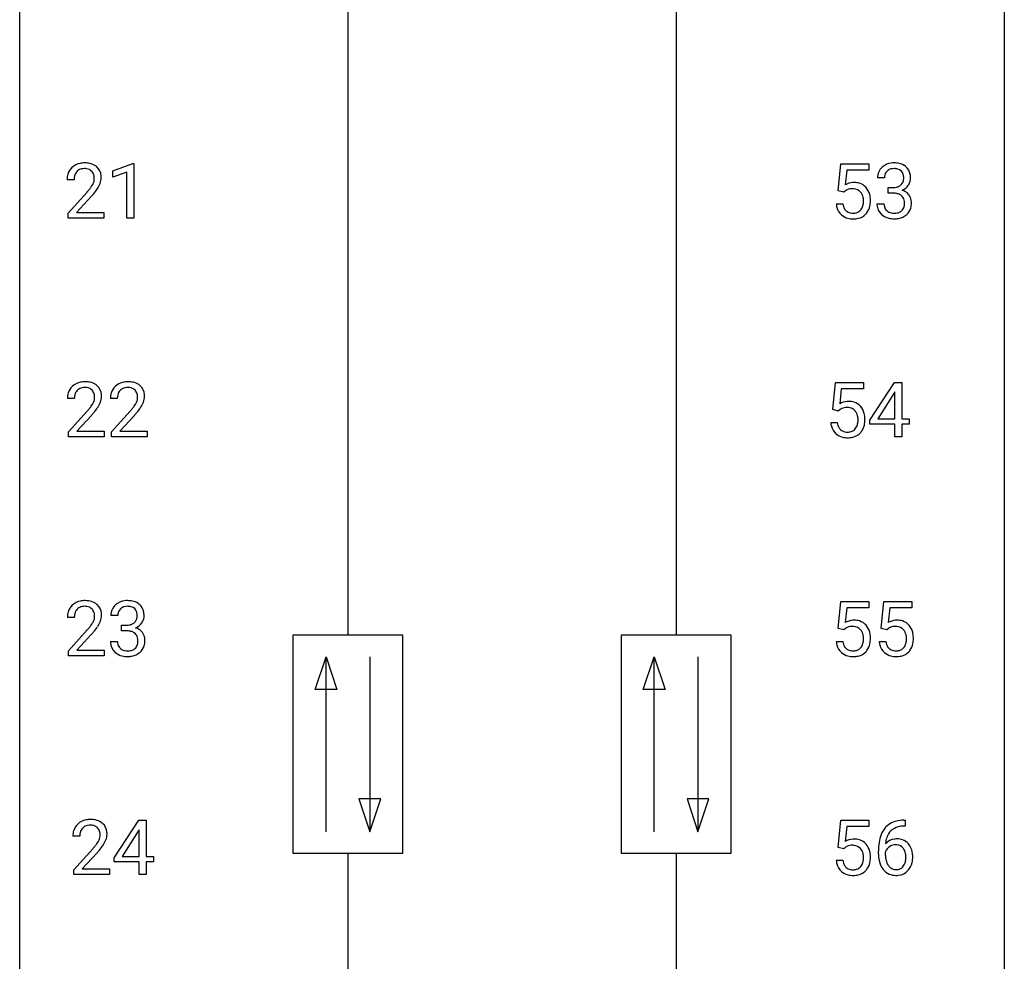
# Model space of a CAD drawing. Extents: x 3 to 27, y -3 to 188.
# Drawn here: x 3 to 27, y 45 to 68 of the extents above; entities that cross this region are included whole.
import ezdxf

# ---------------------------------------------------------------- set-up
doc = ezdxf.new("R2010")
doc.units = 0
doc.layers.add('DEFAULT_255_1_388', color=255, linetype='CONTINUOUS')
doc.layers.add('DEFAULT_255_2_778', color=255, linetype='CONTINUOUS')

msp = doc.modelspace()

# ---------------------------------------------------------------- linework, layer by layer
at = {"layer": 'DEFAULT_255_1_388'}
for p, q in [((5.034, 64.002), (5.512, 64.182)), ((5.512, 64.182), (5.539, 64.182)), ((5.539, 64.182), (5.539, 62.86)), ((22.573, 63.52), (22.64, 64.176)), ((22.64, 64.176), (23.314, 64.176)), ((23.314, 64.176), (23.314, 64.021)), ((5.034, 63.851), (5.034, 64.002)), ((5.371, 63.974), (5.034, 63.851)), ((5.371, 62.86), (5.371, 63.974)), ((22.782, 64.021), (22.742, 63.663)), ((23.314, 64.021), (22.782, 64.021)), ((23.69, 63.831), (23.523, 63.831)), ((4.092, 63.788), (3.925, 63.788)), ((23.778, 63.463), (23.778, 63.599)), ((23.778, 63.599), (23.904, 63.599)), ((3.95, 62.98), (4.406, 63.486)), ((4.504, 63.379), (4.152, 62.997)), ((22.707, 63.485), (22.573, 63.52)), ((22.751, 63.522), (22.707, 63.485)), ((23.904, 63.463), (23.778, 63.463)), ((22.526, 63.206), (22.684, 63.206)), ((23.511, 63.207), (23.679, 63.207)), ((3.95, 62.86), (3.95, 62.98)), ((4.152, 62.997), (4.812, 62.997)), ((4.812, 62.997), (4.812, 62.86)), ((4.812, 62.86), (3.95, 62.86)), ((5.539, 62.86), (5.371, 62.86)), ((22.441, 58.228), (22.508, 58.884)), ((22.508, 58.884), (23.182, 58.884)), ((23.182, 58.884), (23.182, 58.73)), ((23.342, 57.972), (23.931, 58.884)), ((23.931, 58.884), (24.109, 58.884)), ((24.109, 58.884), (24.109, 58.01)), ((22.649, 58.73), (22.61, 58.371)), ((23.182, 58.73), (22.649, 58.73)), ((23.921, 58.619), (23.531, 58.01)), ((23.941, 58.656), (23.921, 58.619)), ((23.941, 58.01), (23.941, 58.656)), ((4.099, 58.497), (3.932, 58.497)), ((5.138, 58.497), (4.971, 58.497)), ((3.958, 57.689), (4.413, 58.195)), ((4.997, 57.689), (5.452, 58.195)), ((22.574, 58.194), (22.441, 58.228)), ((22.619, 58.23), (22.574, 58.194)), ((4.511, 58.087), (4.159, 57.705)), ((5.551, 58.087), (5.198, 57.705)), ((22.394, 57.915), (22.552, 57.915)), ((23.342, 57.874), (23.342, 57.972)), ((23.941, 57.874), (23.342, 57.874)), ((23.531, 58.01), (23.941, 58.01)), ((23.941, 57.569), (23.941, 57.874)), ((24.109, 58.01), (24.291, 58.01)), ((24.291, 57.874), (24.109, 57.874)), ((24.109, 57.874), (24.109, 57.569)), ((24.291, 58.01), (24.291, 57.874)), ((3.958, 57.569), (3.958, 57.689)), ((4.159, 57.705), (4.82, 57.705)), ((4.82, 57.705), (4.82, 57.569)), ((4.997, 57.569), (4.997, 57.689)), ((5.198, 57.705), (5.859, 57.705)), ((5.859, 57.705), (5.859, 57.569)), ((4.82, 57.569), (3.958, 57.569)), ((5.859, 57.569), (4.997, 57.569)), ((24.109, 57.569), (23.941, 57.569)), ((22.573, 52.937), (22.64, 53.592)), ((22.64, 53.592), (23.314, 53.592)), ((23.314, 53.592), (23.314, 53.438)), ((23.612, 52.937), (23.679, 53.592)), ((23.679, 53.592), (24.353, 53.592)), ((24.353, 53.592), (24.353, 53.438)), ((22.782, 53.438), (22.742, 53.079)), ((23.314, 53.438), (22.782, 53.438)), ((23.821, 53.438), (23.781, 53.079)), ((24.353, 53.438), (23.821, 53.438)), ((4.099, 53.205), (3.932, 53.205)), ((5.151, 53.247), (4.984, 53.247)), ((3.958, 52.397), (4.413, 52.903)), ((5.24, 52.88), (5.24, 53.016)), ((5.24, 53.016), (5.365, 53.016)), ((5.365, 52.88), (5.24, 52.88)), ((22.707, 52.902), (22.573, 52.937)), ((22.751, 52.938), (22.707, 52.902)), ((23.746, 52.902), (23.612, 52.937)), ((23.79, 52.938), (23.746, 52.902)), ((4.511, 52.796), (4.159, 52.413)), ((3.958, 52.277), (3.958, 52.397)), ((4.159, 52.413), (4.82, 52.413)), ((4.82, 52.413), (4.82, 52.277)), ((4.972, 52.624), (5.14, 52.624)), ((22.526, 52.623), (22.684, 52.623)), ((23.565, 52.623), (23.723, 52.623)), ((4.82, 52.277), (3.958, 52.277)), ((5.067, 47.389), (5.657, 48.301)), ((5.657, 48.301), (5.835, 48.301)), ((5.835, 48.301), (5.835, 47.427)), ((22.573, 47.645), (22.64, 48.301)), ((22.64, 48.301), (23.314, 48.301)), ((22.782, 48.146), (22.742, 47.788)), ((23.314, 48.146), (22.782, 48.146)), ((23.314, 48.301), (23.314, 48.146)), ((24.191, 48.16), (24.161, 48.16)), ((24.162, 48.302), (24.191, 48.302)), ((24.191, 48.302), (24.191, 48.16)), ((4.232, 47.913), (4.065, 47.913)), ((5.647, 48.036), (5.257, 47.427)), ((5.667, 48.072), (5.647, 48.036)), ((5.667, 47.427), (5.667, 48.072)), ((22.707, 47.61), (22.573, 47.645)), ((22.751, 47.647), (22.707, 47.61)), ((4.09, 47.105), (4.545, 47.611)), ((4.644, 47.504), (4.291, 47.122)), ((5.067, 47.291), (5.067, 47.389)), ((5.257, 47.427), (5.667, 47.427)), ((5.835, 47.427), (6.017, 47.427)), ((6.017, 47.427), (6.017, 47.291)), ((23.545, 47.486), (23.545, 47.55)), ((23.713, 47.528), (23.713, 47.467)), ((5.667, 47.291), (5.067, 47.291)), ((5.667, 46.985), (5.667, 47.291)), ((6.017, 47.291), (5.835, 47.291)), ((5.835, 47.291), (5.835, 46.985)), ((22.526, 47.331), (22.684, 47.331)), ((4.09, 46.985), (4.09, 47.105)), ((4.952, 46.985), (4.09, 46.985)), ((4.291, 47.122), (4.952, 47.122)), ((4.952, 47.122), (4.952, 46.985)), ((5.835, 46.985), (5.667, 46.985))]:
    msp.add_line(p, q, dxfattribs=at)
for centre, radius, start, end in [((4.292, 63.817), 0.364, 133.4541, 162.9471), ((4.313, 63.796), 0.394, 100.787, 133.4382), ((4.352, 63.622), 0.572, 89.6607, 101.3702), ((4.352, 63.705), 0.352, 89.5461, 102.5418), ((4.359, 63.629), 0.565, 78.2173, 90.4129), ((4.356, 63.765), 0.291, 82.1602, 90.1506), ((4.399, 63.811), 0.378, 55.9269, 78.4888), ((4.421, 63.85), 0.334, 47.9298, 55.4049), ((4.433, 63.861), 0.318, 4.3348, 48.056), ((23.866, 63.832), 0.345, 131.5745, 154.4799), ((23.901, 63.796), 0.396, 96.9874, 131.9691), ((23.926, 63.656), 0.538, 89.8593, 97.7827), ((23.925, 63.749), 0.307, 89.5322, 103.5319), ((23.932, 63.627), 0.567, 78.3654, 90.4133), ((23.932, 63.718), 0.338, 76.1116, 90.7029), ((23.972, 63.813), 0.376, 56.623, 78.6387), ((23.996, 63.856), 0.328, 47.0255, 56.0856), ((23.998, 63.86), 0.323, 10.9208, 46.7779), ((4.383, 63.793), 0.458, 163.2878, 180.5582), ((4.443, 63.794), 0.351, 165.9091, 178.8685), ((4.33, 63.824), 0.234, 136.1757, 166.3673), ((4.316, 63.835), 0.216, 129.7286, 135.7539), ((4.325, 63.821), 0.233, 102.1738, 129.2061), ((4.371, 63.848), 0.207, 43.4417, 83.1661), ((4.362, 63.839), 0.219, 16.1713, 43.5286), ((4.305, 63.824), 0.278, 359.4863, 15.9343), ((4.281, 63.822), 0.302, 353.2258, 0.0166), ((4.358, 63.848), 0.394, 337.8914, 358.9968), ((4.309, 63.842), 0.442, 359.9252, 5.5972), ((23.872, 63.835), 0.349, 155.3484, 180.7484), ((23.979, 63.831), 0.289, 172.5097, 180.1361), ((23.897, 63.846), 0.206, 133.835, 173.5343), ((23.902, 63.839), 0.215, 103.293, 133.562), ((23.975, 63.874), 0.177, 13.9578, 77.6714), ((23.824, 63.83), 0.334, 359.1804, 15.0452), ((23.876, 63.825), 0.282, 353.0942, 0.1175), ((24.051, 63.823), 0.274, 332.355, 359.718), ((23.845, 63.825), 0.48, 359.6364, 11.6088), ((4.541, 63.788), 0.448, 178.4391, 180.0084), ((3.483, 64.344), 1.259, 320.7373, 323.9739), ((3.924, 64.025), 0.715, 323.8963, 328.6419), ((4.154, 63.883), 0.444, 328.8295, 331.7891), ((4.266, 63.825), 0.318, 331.4255, 352.9366), ((4.052, 63.966), 0.721, 326.9133, 338.3508), ((22.951, 63.305), 0.414, 93.7182, 120.2539), ((22.961, 63.214), 0.506, 89.966, 94.2495), ((22.966, 63.28), 0.439, 73.8045, 90.5586), ((22.992, 63.377), 0.339, 41.3071, 73.543), ((22.945, 63.336), 0.401, 13.5076, 41.2175), ((23.901, 63.981), 0.382, 270.492, 281.8953), ((23.928, 63.857), 0.255, 281.669, 301.2944), ((23.947, 63.822), 0.215, 301.7835, 311.7546), ((23.957, 63.811), 0.2, 311.7325, 354.2803), ((23.995, 63.846), 0.334, 292.9804, 325.2391), ((23.978, 63.858), 0.355, 325.2332, 332.8747), ((2.888, 64.828), 2.026, 318.5133, 320.7829), ((3.173, 64.609), 1.813, 317.2588, 319.9046), ((3.604, 64.254), 1.254, 319.6472, 327.096), ((22.872, 63.364), 0.199, 114.1952, 127.3642), ((22.897, 63.303), 0.265, 98.9836, 113.8906), ((22.92, 63.165), 0.405, 89.6805, 99.1614), ((22.923, 63.24), 0.33, 84.6966, 90.0672), ((22.937, 63.331), 0.237, 41.7851, 85.9892), ((22.911, 63.309), 0.271, 12.649, 41.6081), ((22.792, 63.281), 0.393, 359.5579, 12.9534), ((22.761, 63.288), 0.592, 1.133, 13.8831), ((23.898, 62.95), 0.513, 84.0196, 89.3326), ((23.916, 63.103), 0.358, 71.9008, 84.3555), ((23.956, 63.223), 0.232, 49.5091, 72.1833), ((23.977, 63.251), 0.198, 12.9498, 48.7551), ((23.964, 63.906), 0.402, 292.5422, 293.6931), ((24.008, 63.18), 0.372, 57.6433, 72.8626), ((24.048, 63.244), 0.296, 36.7247, 57.4701), ((24.047, 63.246), 0.296, 8.0545, 36.3562), ((23.03, 63.25), 0.505, 184.9244, 194.4976), ((22.89, 63.209), 0.36, 193.7536, 228.5273), ((23.051, 63.254), 0.37, 187.3597, 198.6734), ((22.933, 63.213), 0.245, 198.4454, 217.7945), ((22.913, 63.227), 0.267, 320.6712, 344.544), ((22.783, 63.266), 0.403, 344.2414, 356.7358), ((22.642, 63.277), 0.544, 356.3547, 0.0507), ((22.943, 63.23), 0.405, 323.6727, 348.1675), ((22.746, 63.275), 0.607, 347.8573, 0.4294), ((22.601, 63.28), 0.752, 359.9925, 1.5431), ((23.956, 63.207), 0.445, 179.976, 183.2331), ((23.839, 63.192), 0.328, 181.8183, 229.6455), ((23.937, 63.205), 0.258, 179.4468, 196.2872), ((23.882, 63.19), 0.201, 196.5661, 227.7059), ((23.969, 63.186), 0.204, 315.0731, 345.0429), ((23.865, 63.216), 0.312, 344.5985, 357.9271), ((23.879, 63.226), 0.298, 359.5051, 13.4237), ((23.764, 63.223), 0.414, 357.4755, 0.0225), ((23.908, 63.223), 0.437, 343.9832, 0.5571), ((23.95, 63.228), 0.395, 359.8317, 8.5873), ((22.899, 63.222), 0.376, 228.9024, 256.3313), ((22.9, 63.189), 0.204, 218.2887, 228.5613), ((22.911, 63.204), 0.223, 228.9652, 258.1237), ((22.934, 63.303), 0.325, 257.7261, 270.4014), ((22.939, 63.253), 0.274, 269.4204, 286.421), ((22.956, 63.192), 0.212, 286.725, 320.6005), ((22.983, 63.206), 0.359, 281.8396, 316.5458), ((22.976, 63.21), 0.367, 316.8172, 323.1487), ((23.886, 63.245), 0.398, 229.4224, 256.8555), ((23.901, 63.21), 0.229, 227.7653, 257.8763), ((23.926, 63.316), 0.338, 257.4584, 270.4267), ((23.931, 63.349), 0.37, 269.5965, 280.8788), ((23.957, 63.22), 0.239, 280.6347, 299.8594), ((23.965, 63.243), 0.398, 279.783, 311.6256), ((23.978, 63.179), 0.193, 300.3576, 314.5516), ((24.008, 63.195), 0.334, 311.6358, 343.7652), ((22.932, 63.357), 0.515, 256.2426, 270.4486), ((22.94, 63.381), 0.539, 269.5771, 282.4215), ((23.924, 63.401), 0.558, 256.6827, 270.4413), ((23.931, 63.405), 0.563, 269.7285, 280.3858), ((4.32, 58.504), 0.394, 100.787, 133.4382), ((4.359, 58.33), 0.572, 89.6607, 101.3702), ((4.366, 58.337), 0.565, 78.2173, 90.4129), ((4.406, 58.52), 0.378, 55.9269, 78.4888), ((4.428, 58.558), 0.334, 47.9298, 55.4049), ((5.359, 58.504), 0.394, 100.787, 133.4382), ((5.398, 58.33), 0.572, 89.6607, 101.3702), ((5.406, 58.337), 0.565, 78.2173, 90.4129), ((5.445, 58.52), 0.378, 55.9269, 78.4888), ((5.468, 58.558), 0.334, 47.9298, 55.4049), ((4.39, 58.501), 0.458, 163.2878, 180.5582), ((4.3, 58.526), 0.364, 133.4541, 162.9471), ((4.45, 58.502), 0.351, 165.9091, 178.8685), ((4.337, 58.532), 0.234, 136.1757, 166.3673), ((4.323, 58.543), 0.216, 129.7286, 135.7539), ((4.332, 58.529), 0.233, 102.1738, 129.2061), ((4.36, 58.413), 0.352, 89.5461, 102.5418), ((4.363, 58.474), 0.291, 82.1602, 90.1506), ((4.378, 58.557), 0.207, 43.4417, 83.1661), ((4.369, 58.548), 0.219, 16.1713, 43.5286), ((4.312, 58.532), 0.278, 359.4863, 15.9343), ((4.44, 58.57), 0.318, 4.3348, 48.056), ((4.317, 58.55), 0.442, 359.9252, 5.5972), ((5.429, 58.501), 0.458, 163.2878, 180.5582), ((5.339, 58.526), 0.364, 133.4541, 162.9471), ((5.489, 58.502), 0.351, 165.9091, 178.8685), ((5.376, 58.532), 0.234, 136.1757, 166.3673), ((5.362, 58.543), 0.216, 129.7286, 135.7539), ((5.371, 58.529), 0.233, 102.1738, 129.2061), ((5.399, 58.413), 0.352, 89.5461, 102.5418), ((5.402, 58.474), 0.291, 82.1602, 90.1506), ((5.417, 58.557), 0.207, 43.4417, 83.1661), ((5.409, 58.548), 0.219, 16.1713, 43.5286), ((5.352, 58.532), 0.278, 359.4863, 15.9343), ((5.479, 58.57), 0.318, 4.3348, 48.056), ((5.356, 58.55), 0.442, 359.9252, 5.5972), ((4.548, 58.497), 0.448, 178.4391, 180.0084), ((3.931, 58.733), 0.715, 323.8963, 328.6419), ((4.161, 58.591), 0.444, 328.8295, 331.7891), ((4.273, 58.533), 0.318, 331.4255, 352.9366), ((4.289, 58.53), 0.302, 353.2258, 0.0166), ((4.06, 58.675), 0.721, 326.9133, 338.3508), ((4.365, 58.557), 0.394, 337.8914, 358.9968), ((5.587, 58.497), 0.448, 178.4391, 180.0084), ((4.97, 58.733), 0.715, 323.8963, 328.6419), ((5.2, 58.591), 0.444, 328.8295, 331.7891), ((5.313, 58.533), 0.318, 331.4255, 352.9366), ((5.328, 58.53), 0.302, 353.2258, 0.0166), ((5.099, 58.675), 0.721, 326.9133, 338.3508), ((5.404, 58.557), 0.394, 337.8914, 358.9968), ((22.818, 58.013), 0.414, 93.7182, 120.2539), ((22.829, 57.922), 0.506, 89.966, 94.2495), ((22.834, 57.989), 0.439, 73.8045, 90.5586), ((22.86, 58.085), 0.339, 41.3071, 73.543), ((2.895, 59.537), 2.026, 318.5133, 320.7829), ((3.49, 59.053), 1.259, 320.7373, 323.9739), ((3.18, 59.318), 1.813, 317.2588, 319.9046), ((3.611, 58.962), 1.254, 319.6472, 327.096), ((3.934, 59.537), 2.026, 318.5133, 320.7829), ((4.529, 59.053), 1.259, 320.7373, 323.9739), ((4.219, 59.318), 1.813, 317.2588, 319.9046), ((4.65, 58.962), 1.254, 319.6472, 327.096), ((22.739, 58.072), 0.199, 114.1952, 127.3642), ((22.765, 58.011), 0.265, 98.9836, 113.8906), ((22.788, 57.873), 0.405, 89.6805, 99.1614), ((22.791, 57.948), 0.33, 84.6966, 90.0672), ((22.805, 58.04), 0.237, 41.7851, 85.9892), ((22.779, 58.018), 0.271, 12.649, 41.6081), ((22.813, 58.045), 0.401, 13.5076, 41.2175), ((22.628, 57.996), 0.592, 1.133, 13.8831), ((22.897, 57.958), 0.505, 184.9244, 194.4976), ((22.919, 57.962), 0.37, 187.3597, 198.6734), ((22.78, 57.936), 0.267, 320.6712, 344.544), ((22.65, 57.974), 0.403, 344.2414, 356.7358), ((22.66, 57.989), 0.393, 359.5579, 12.9534), ((22.51, 57.986), 0.544, 356.3547, 0.0507), ((22.613, 57.983), 0.607, 347.8573, 0.4294), ((22.469, 57.988), 0.752, 359.9925, 1.5431), ((22.758, 57.917), 0.36, 193.7536, 228.5273), ((22.766, 57.93), 0.376, 228.9024, 256.3313), ((22.801, 57.921), 0.245, 198.4454, 217.7945), ((22.768, 57.898), 0.204, 218.2887, 228.5613), ((22.779, 57.912), 0.223, 228.9652, 258.1237), ((22.802, 58.011), 0.325, 257.7261, 270.4014), ((22.807, 57.961), 0.274, 269.4204, 286.421), ((22.823, 57.901), 0.212, 286.725, 320.6005), ((22.85, 57.914), 0.359, 281.8396, 316.5458), ((22.843, 57.919), 0.367, 316.8172, 323.1487), ((22.81, 57.939), 0.405, 323.6727, 348.1675), ((22.8, 58.065), 0.515, 256.2426, 270.4486), ((22.808, 58.089), 0.539, 269.5771, 282.4215), ((4.32, 53.213), 0.394, 100.787, 133.4382), ((4.359, 53.039), 0.572, 89.6607, 101.3702), ((4.366, 53.045), 0.565, 78.2173, 90.4129), ((4.406, 53.228), 0.378, 55.9269, 78.4888), ((5.363, 53.213), 0.396, 96.9874, 131.9691), ((5.387, 53.073), 0.538, 89.8593, 97.7827), ((5.393, 53.043), 0.567, 78.3654, 90.4133), ((5.433, 53.23), 0.376, 56.623, 78.6387), ((4.39, 53.209), 0.458, 163.2878, 180.5582), ((4.3, 53.234), 0.364, 133.4541, 162.9471), ((4.337, 53.241), 0.234, 136.1757, 166.3673), ((4.323, 53.251), 0.216, 129.7286, 135.7539), ((4.332, 53.237), 0.233, 102.1738, 129.2061), ((4.36, 53.122), 0.352, 89.5461, 102.5418), ((4.363, 53.182), 0.291, 82.1602, 90.1506), ((4.378, 53.265), 0.207, 43.4417, 83.1661), ((4.369, 53.256), 0.219, 16.1713, 43.5286), ((4.428, 53.266), 0.334, 47.9298, 55.4049), ((4.44, 53.278), 0.318, 4.3348, 48.056), ((5.333, 53.252), 0.349, 155.3484, 180.7484), ((5.328, 53.249), 0.345, 131.5745, 154.4799), ((5.359, 53.262), 0.206, 133.835, 173.5343), ((5.364, 53.256), 0.215, 103.293, 133.562), ((5.386, 53.166), 0.307, 89.5322, 103.5319), ((5.393, 53.135), 0.338, 76.1116, 90.7029), ((5.436, 53.291), 0.177, 13.9578, 77.6714), ((5.457, 53.272), 0.328, 47.0255, 56.0856), ((5.46, 53.277), 0.323, 10.9208, 46.7779), ((4.548, 53.205), 0.448, 178.4391, 180.0084), ((4.45, 53.21), 0.351, 165.9091, 178.8685), ((4.273, 53.242), 0.318, 331.4255, 352.9366), ((4.312, 53.241), 0.278, 359.4863, 15.9343), ((4.289, 53.238), 0.302, 353.2258, 0.0166), ((4.06, 53.383), 0.721, 326.9133, 338.3508), ((4.365, 53.265), 0.394, 337.8914, 358.9968), ((4.317, 53.259), 0.442, 359.9252, 5.5972), ((5.44, 53.248), 0.289, 172.5097, 180.1361), ((5.419, 53.227), 0.2, 311.7325, 354.2803), ((5.285, 53.247), 0.334, 359.1804, 15.0452), ((5.337, 53.241), 0.282, 353.0942, 0.1175), ((5.439, 53.274), 0.355, 325.2332, 332.8747), ((5.513, 53.24), 0.274, 332.355, 359.718), ((5.306, 53.241), 0.48, 359.6364, 11.6088), ((22.951, 52.722), 0.414, 93.7182, 120.2539), ((22.961, 52.631), 0.506, 89.966, 94.2495), ((22.966, 52.697), 0.439, 73.8045, 90.5586), ((22.992, 52.793), 0.339, 41.3071, 73.543), ((23.99, 52.722), 0.414, 93.7182, 120.2539), ((24, 52.631), 0.506, 89.966, 94.2495), ((24.005, 52.697), 0.439, 73.8045, 90.5586), ((24.031, 52.793), 0.339, 41.3071, 73.543), ((2.895, 54.245), 2.026, 318.5133, 320.7829), ((3.49, 53.761), 1.259, 320.7373, 323.9739), ((3.931, 53.442), 0.715, 323.8963, 328.6419), ((4.161, 53.3), 0.444, 328.8295, 331.7891), ((3.611, 53.67), 1.254, 319.6472, 327.096), ((5.362, 53.398), 0.382, 270.492, 281.8953), ((5.359, 52.367), 0.513, 84.0196, 89.3326), ((5.377, 52.52), 0.358, 71.9008, 84.3555), ((5.389, 53.274), 0.255, 281.669, 301.2944), ((5.408, 53.239), 0.215, 301.7835, 311.7546), ((5.425, 53.323), 0.402, 292.5422, 293.6931), ((5.47, 52.596), 0.372, 57.6433, 72.8626), ((5.457, 53.262), 0.334, 292.9804, 325.2391), ((5.51, 52.661), 0.296, 36.7247, 57.4701), ((22.872, 52.781), 0.199, 114.1952, 127.3642), ((22.897, 52.72), 0.265, 98.9836, 113.8906), ((22.92, 52.582), 0.405, 89.6805, 99.1614), ((22.923, 52.657), 0.33, 84.6966, 90.0672), ((22.937, 52.748), 0.237, 41.7851, 85.9892), ((22.911, 52.726), 0.271, 12.649, 41.6081), ((22.945, 52.753), 0.401, 13.5076, 41.2175), ((23.911, 52.781), 0.199, 114.1952, 127.3642), ((23.936, 52.72), 0.265, 98.9836, 113.8906), ((23.96, 52.582), 0.405, 89.6805, 99.1614), ((23.962, 52.657), 0.33, 84.6966, 90.0672), ((23.976, 52.748), 0.237, 41.7851, 85.9892), ((23.95, 52.726), 0.271, 12.649, 41.6081), ((23.985, 52.753), 0.401, 13.5076, 41.2175), ((3.18, 54.026), 1.813, 317.2588, 319.9046), ((5.418, 52.64), 0.232, 49.5091, 72.1833), ((5.438, 52.668), 0.198, 12.9498, 48.7551), ((5.341, 52.643), 0.298, 359.5051, 13.4237), ((5.225, 52.64), 0.414, 357.4755, 0.0225), ((5.508, 52.662), 0.296, 8.0545, 36.3562), ((5.369, 52.639), 0.437, 343.9832, 0.5571), ((5.411, 52.645), 0.395, 359.8317, 8.5873), ((22.783, 52.682), 0.403, 344.2414, 356.7358), ((22.792, 52.697), 0.393, 359.5579, 12.9534), ((22.642, 52.694), 0.544, 356.3547, 0.0507), ((22.761, 52.705), 0.592, 1.133, 13.8831), ((22.746, 52.692), 0.607, 347.8573, 0.4294), ((22.601, 52.696), 0.752, 359.9925, 1.5431), ((23.822, 52.682), 0.403, 344.2414, 356.7358), ((23.831, 52.697), 0.393, 359.5579, 12.9534), ((23.681, 52.694), 0.544, 356.3547, 0.0507), ((23.8, 52.705), 0.592, 1.133, 13.8831), ((23.785, 52.692), 0.607, 347.8573, 0.4294), ((23.64, 52.696), 0.752, 359.9925, 1.5431), ((5.418, 52.624), 0.445, 179.976, 183.2331), ((5.301, 52.609), 0.328, 181.8183, 229.6455), ((5.398, 52.621), 0.258, 179.4468, 196.2872), ((5.343, 52.606), 0.201, 196.5661, 227.7059), ((5.362, 52.627), 0.229, 227.7653, 257.8763), ((5.387, 52.733), 0.338, 257.4584, 270.4267), ((5.392, 52.766), 0.37, 269.5965, 280.8788), ((5.418, 52.637), 0.239, 280.6347, 299.8594), ((5.44, 52.596), 0.193, 300.3576, 314.5516), ((5.43, 52.603), 0.204, 315.0731, 345.0429), ((5.326, 52.633), 0.312, 344.5985, 357.9271), ((5.469, 52.612), 0.334, 311.6358, 343.7652), ((23.03, 52.666), 0.505, 184.9244, 194.4976), ((22.89, 52.626), 0.36, 193.7536, 228.5273), ((23.051, 52.67), 0.37, 187.3597, 198.6734), ((22.933, 52.629), 0.245, 198.4454, 217.7945), ((22.9, 52.606), 0.204, 218.2887, 228.5613), ((22.911, 52.621), 0.223, 228.9652, 258.1237), ((22.934, 52.72), 0.325, 257.7261, 270.4014), ((22.939, 52.67), 0.274, 269.4204, 286.421), ((22.956, 52.609), 0.212, 286.725, 320.6005), ((22.913, 52.644), 0.267, 320.6712, 344.544), ((22.976, 52.627), 0.367, 316.8172, 323.1487), ((22.943, 52.647), 0.405, 323.6727, 348.1675), ((24.069, 52.666), 0.505, 184.9244, 194.4976), ((23.929, 52.626), 0.36, 193.7536, 228.5273), ((24.09, 52.67), 0.37, 187.3597, 198.6734), ((23.972, 52.629), 0.245, 198.4454, 217.7945), ((23.939, 52.606), 0.204, 218.2887, 228.5613), ((23.95, 52.621), 0.223, 228.9652, 258.1237), ((23.973, 52.72), 0.325, 257.7261, 270.4014), ((23.978, 52.67), 0.274, 269.4204, 286.421), ((23.995, 52.609), 0.212, 286.725, 320.6005), ((23.952, 52.644), 0.267, 320.6712, 344.544), ((24.015, 52.627), 0.367, 316.8172, 323.1487), ((23.982, 52.647), 0.405, 323.6727, 348.1675), ((5.347, 52.661), 0.398, 229.4224, 256.8555), ((5.385, 52.817), 0.558, 256.6827, 270.4413), ((5.392, 52.822), 0.563, 269.7285, 280.3858), ((5.426, 52.66), 0.398, 279.783, 311.6256), ((22.899, 52.639), 0.376, 228.9024, 256.3313), ((22.932, 52.774), 0.515, 256.2426, 270.4486), ((22.94, 52.798), 0.539, 269.5771, 282.4215), ((22.983, 52.623), 0.359, 281.8396, 316.5458), ((23.938, 52.639), 0.376, 228.9024, 256.3313), ((23.971, 52.774), 0.515, 256.2426, 270.4486), ((23.979, 52.798), 0.539, 269.5771, 282.4215), ((24.022, 52.623), 0.359, 281.8396, 316.5458), ((4.432, 47.942), 0.364, 133.4541, 162.9471), ((4.452, 47.921), 0.394, 100.787, 133.4382), ((4.469, 47.949), 0.234, 136.1757, 166.3673), ((4.456, 47.96), 0.216, 129.7286, 135.7539), ((4.465, 47.946), 0.233, 102.1738, 129.2061), ((4.491, 47.747), 0.572, 89.6607, 101.3702), ((4.492, 47.83), 0.352, 89.5461, 102.5418), ((4.499, 47.754), 0.565, 78.2173, 90.4129), ((4.495, 47.89), 0.291, 82.1602, 90.1506), ((4.51, 47.973), 0.207, 43.4417, 83.1661), ((4.539, 47.936), 0.378, 55.9269, 78.4888), ((4.502, 47.964), 0.219, 16.1713, 43.5286), ((4.561, 47.975), 0.334, 47.9298, 55.4049), ((4.572, 47.986), 0.318, 4.3348, 48.056), ((24.166, 47.734), 0.596, 141.4299, 157.8541), ((24.094, 47.785), 0.508, 102.8716, 140.8565), ((24.123, 47.76), 0.394, 104.2856, 133.863), ((24.167, 47.51), 0.791, 90.3778, 103.5868), ((24.166, 47.598), 0.562, 90.6001, 104.5147), ((4.522, 47.918), 0.458, 163.2878, 180.5582), ((4.583, 47.919), 0.351, 165.9091, 178.8685), ((4.68, 47.913), 0.448, 178.4391, 180.0084), ((4.406, 47.95), 0.318, 331.4255, 352.9366), ((4.445, 47.949), 0.278, 359.4863, 15.9343), ((4.421, 47.947), 0.302, 353.2258, 0.0166), ((4.497, 47.973), 0.394, 337.8914, 358.9968), ((4.449, 47.967), 0.442, 359.9252, 5.5972), ((24.415, 47.634), 0.864, 157.9802, 171.6247), ((24.327, 47.682), 0.613, 161.2851, 174.2074), ((24.141, 47.748), 0.416, 134.5304, 161.621), ((3.028, 48.953), 2.026, 318.5133, 320.7829), ((3.622, 48.469), 1.259, 320.7373, 323.9739), ((4.063, 48.15), 0.715, 323.8963, 328.6419), ((4.294, 48.008), 0.444, 328.8295, 331.7891), ((3.744, 48.379), 1.254, 319.6472, 327.096), ((4.192, 48.091), 0.721, 326.9133, 338.3508), ((22.951, 47.43), 0.414, 93.7182, 120.2539), ((22.872, 47.489), 0.199, 114.1952, 127.3642), ((22.897, 47.428), 0.265, 98.9836, 113.8906), ((22.92, 47.29), 0.405, 89.6805, 99.1614), ((22.923, 47.365), 0.33, 84.6966, 90.0672), ((22.961, 47.339), 0.506, 89.966, 94.2495), ((22.937, 47.456), 0.237, 41.7851, 85.9892), ((22.966, 47.405), 0.439, 73.8045, 90.5586), ((22.992, 47.502), 0.339, 41.3071, 73.543), ((22.945, 47.461), 0.401, 13.5076, 41.2175), ((24.91, 47.557), 1.364, 171.4524, 180.3159), ((23.974, 47.505), 0.341, 95.8332, 138.9954), ((24.486, 47.66), 0.773, 173.7818, 174.9252), ((23.976, 47.425), 0.284, 124.9742, 144.896), ((23.971, 47.442), 0.267, 89.8751, 126.2072), ((23.999, 47.361), 0.487, 89.8756, 97.0541), ((23.972, 47.445), 0.264, 85.015, 90.0508), ((23.98, 47.501), 0.208, 36.825, 85.7417), ((24.004, 47.455), 0.393, 71.6407, 90.6241), ((24.021, 47.517), 0.329, 39.6368, 71.0191), ((23.932, 47.458), 0.271, 32.3029, 38.0821), ((23.949, 47.456), 0.423, 10.6588, 39.9045), ((3.312, 48.734), 1.813, 317.2588, 319.9046), ((22.911, 47.434), 0.271, 12.649, 41.6081), ((22.792, 47.406), 0.393, 359.5579, 12.9534), ((22.642, 47.402), 0.544, 356.3547, 0.0507), ((22.761, 47.413), 0.592, 1.133, 13.8831), ((22.746, 47.4), 0.607, 347.8573, 0.4294), ((22.601, 47.405), 0.752, 359.9925, 1.5431), ((24.282, 47.481), 0.736, 179.6345, 191.7837), ((23.957, 47.441), 0.258, 145.2975, 160.2661), ((24.302, 47.463), 0.589, 179.6512, 190.2856), ((23.897, 47.439), 0.311, 11.0483, 31.8146), ((23.783, 47.4), 0.428, 346.2585, 358.774), ((23.754, 47.409), 0.457, 359.6211, 11.284), ((23.668, 47.406), 0.543, 358.3758, 0.0082), ((23.771, 47.41), 0.606, 347.2486, 0.4371), ((23.775, 47.418), 0.601, 359.6828, 11.1327), ((23.03, 47.375), 0.505, 184.9244, 194.4976), ((22.89, 47.334), 0.36, 193.7536, 228.5273), ((23.051, 47.379), 0.37, 187.3597, 198.6734), ((22.933, 47.338), 0.245, 198.4454, 217.7945), ((22.9, 47.314), 0.204, 218.2887, 228.5613), ((22.911, 47.329), 0.223, 228.9652, 258.1237), ((22.956, 47.317), 0.212, 286.725, 320.6005), ((22.913, 47.352), 0.267, 320.6712, 344.544), ((22.783, 47.391), 0.403, 344.2414, 356.7358), ((22.943, 47.355), 0.405, 323.6727, 348.1675), ((24.064, 47.432), 0.513, 191.4115, 218.6078), ((24.112, 47.427), 0.395, 190.0945, 207.51), ((24.048, 47.397), 0.325, 207.9585, 216.3254), ((24.01, 47.366), 0.275, 215.7661, 232.5457), ((23.982, 47.312), 0.206, 289.1832, 322.9685), ((23.913, 47.367), 0.293, 322.6007, 346.5183), ((23.958, 47.365), 0.413, 318.1409, 347.6118), ((22.899, 47.347), 0.376, 228.9024, 256.3313), ((22.932, 47.482), 0.515, 256.2426, 270.4486), ((22.934, 47.428), 0.325, 257.7261, 270.4014), ((22.939, 47.378), 0.274, 269.4204, 286.421), ((22.94, 47.506), 0.539, 269.5771, 282.4215), ((22.983, 47.331), 0.359, 281.8396, 316.5458), ((22.976, 47.335), 0.367, 316.8172, 323.1487), ((23.965, 47.349), 0.384, 218.1666, 245.878), ((23.964, 47.365), 0.398, 246.9139, 270.7437), ((23.967, 47.311), 0.205, 232.8006, 270.6605), ((23.972, 47.352), 0.246, 269.3551, 288.4746), ((23.97, 47.481), 0.514, 269.8873, 276.7916), ((23.995, 47.335), 0.366, 275.6342, 317.8247)]:
    msp.add_arc(centre, radius, start, end, dxfattribs=at)
at = {"layer": 'DEFAULT_255_2_778'}
for p, q in [((2.778, -1.984), (2.778, 186.928)), ((26.591, 186.928), (26.591, -1.984)), ((10.716, 89.826), (10.716, 52.784)), ((18.653, 89.826), (18.653, 52.784)), ((9.393, 52.784), (12.038, 52.784)), ((9.393, 47.493), (9.393, 52.784)), ((12.038, 52.784), (12.038, 47.493)), ((17.33, 52.784), (19.976, 52.784)), ((17.33, 47.493), (17.33, 52.784)), ((19.976, 52.784), (19.976, 47.493)), ((9.922, 51.461), (10.187, 52.255)), ((10.187, 48.022), (10.187, 52.255)), ((10.187, 52.255), (10.451, 51.461)), ((11.245, 52.255), (11.245, 48.022)), ((17.859, 51.461), (18.124, 52.255)), ((18.124, 48.022), (18.124, 52.255)), ((18.124, 52.255), (18.389, 51.461)), ((19.182, 52.255), (19.182, 48.022)), ((10.451, 51.461), (9.922, 51.461)), ((18.389, 51.461), (17.859, 51.461)), ((10.98, 48.816), (11.245, 48.022)), ((11.509, 48.816), (10.98, 48.816)), ((11.245, 48.022), (11.509, 48.816)), ((18.918, 48.816), (19.182, 48.022)), ((19.447, 48.816), (18.918, 48.816)), ((19.182, 48.022), (19.447, 48.816)), ((12.038, 47.493), (9.393, 47.493)), ((10.716, 47.493), (10.716, 10.451)), ((19.976, 47.493), (17.33, 47.493)), ((18.653, 47.493), (18.653, 10.451))]:
    msp.add_line(p, q, dxfattribs=at)

doc.saveas('drawing.dxf')
